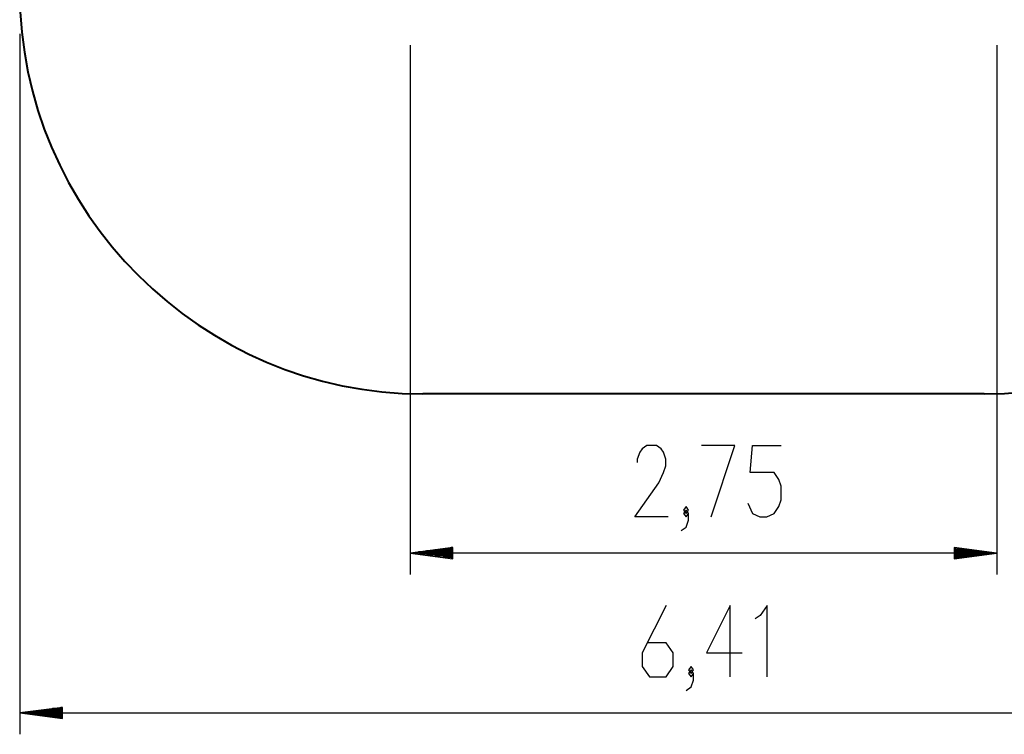
# Model space of a CAD drawing. Units: inches. Extents: x 379 to 461, y 243 to 351.
# Drawn here: x 379 to 426, y 243 to 276 of the extents above; entities that cross this region are included whole.
import ezdxf

# ---------------------------------------------------------------- set-up
doc = ezdxf.new("R2010")
doc.units = ezdxf.units.IN
doc.header["$MEASUREMENT"] = 0
doc.layers.add('Ebene 1', color=7, linetype='Continuous')

# ---------------------------------------------------------------- blocks, each defined once
blk = doc.blocks.new('block 2')
at = {"layer": 'Ebene 1', "color": 179, "lineweight": 25, "true_color": 0x1a171b}
for points in [[(379.452, 275.535), (379.452, 242.671)], [(397.752, 275.005), (397.752, 250.174)], [(425.252, 275.005), (425.252, 250.174)], [(409.85, 252.874), (408.288, 252.874), (409.403, 254.468), (409.627, 254.946), (409.738, 255.265), (409.738, 255.583), (409.627, 255.902), (409.515, 256.062), (409.292, 256.221), (408.846, 256.221), (408.622, 256.062), (408.511, 255.902), (408.4, 255.583), (408.4, 255.424)], [(411.855, 252.874), (412.97, 256.221), (411.408, 256.221)], [(413.582, 253.512), (413.806, 253.033), (414.14, 252.874), (414.475, 252.874), (414.809, 253.033), (415.032, 253.352), (415.144, 253.671), (415.144, 254.308), (415.032, 254.627), (414.809, 254.946), (413.694, 254.946), (413.806, 256.221), (415.144, 256.221)], [(410.462, 252.236), (410.685, 252.396), (410.796, 252.715), (410.796, 253.033), (410.685, 253.193), (410.573, 253.033), (410.685, 252.874), (410.796, 253.033)], [(410.685, 253.033), (410.796, 253.193), (410.685, 253.352), (410.573, 253.193), (410.685, 253.033), (410.685, 253.033)], [(399.752, 251.437), (397.752, 251.174)], [(399.752, 251.174), (397.752, 251.174)], [(399.752, 251.174), (397.752, 251.174)], [(397.752, 251.174), (399.752, 250.91)], [(425.252, 251.174), (397.752, 251.174)], [(399.752, 251.225), (398.138, 251.225)], [(399.752, 251.123), (398.138, 251.123)], [(399.752, 251.276), (398.523, 251.276)], [(399.752, 251.073), (398.523, 251.073)], [(399.752, 251.327), (398.909, 251.327)], [(399.752, 251.377), (399.296, 251.377)], [(399.752, 251.428), (399.681, 251.428)], [(399.752, 251.428), (399.681, 251.428)], [(399.752, 250.91), (399.752, 251.437)], [(423.252, 251.437), (423.252, 250.91)], [(425.252, 251.174), (423.252, 251.437)], [(423.252, 251.428), (423.323, 251.428)], [(423.252, 251.428), (423.323, 251.428)], [(423.252, 251.377), (423.708, 251.377)], [(423.252, 251.327), (424.094, 251.327)], [(423.252, 251.276), (424.48, 251.276)], [(423.252, 251.225), (424.866, 251.225)], [(423.252, 251.174), (425.252, 251.174)], [(423.252, 251.174), (425.252, 251.174)], [(423.252, 250.91), (425.252, 251.174)], [(423.252, 251.123), (424.866, 251.123)], [(423.252, 251.073), (424.48, 251.073)], [(399.752, 251.022), (398.909, 251.022)], [(399.752, 250.971), (399.296, 250.971)], [(399.752, 250.92), (399.681, 250.92)], [(399.752, 250.92), (399.681, 250.92)], [(423.252, 251.022), (424.094, 251.022)], [(423.252, 250.971), (423.708, 250.971)], [(423.252, 250.92), (423.323, 250.92)], [(423.252, 250.92), (423.323, 250.92)], [(409.749, 248.718), (408.633, 246.487), (408.633, 245.85), (408.968, 245.371), (409.749, 245.371), (410.083, 245.85), (410.083, 246.487), (409.749, 246.965), (408.856, 246.965)], [(412.758, 245.371), (412.758, 248.718), (411.642, 246.487), (413.316, 246.487)], [(414.485, 245.371), (414.485, 248.718), (414.151, 248.24), (413.928, 248.081)], [(410.695, 244.734), (410.919, 244.893), (411.03, 245.212), (411.03, 245.531), (410.919, 245.69), (410.807, 245.531), (410.919, 245.371), (411.03, 245.531)], [(410.919, 245.531), (411.03, 245.69), (410.919, 245.85), (410.807, 245.69), (410.919, 245.531), (410.919, 245.531)], [(381.452, 243.935), (379.452, 243.672)], [(381.452, 243.672), (379.452, 243.672)], [(381.452, 243.672), (379.452, 243.672)], [(379.452, 243.672), (381.452, 243.408)], [(379.452, 243.672), (443.552, 243.672)], [(381.452, 243.722), (379.838, 243.722)], [(381.452, 243.773), (380.223, 243.773)], [(381.452, 243.824), (380.609, 243.824)], [(381.452, 243.875), (380.996, 243.875)], [(381.452, 243.926), (381.381, 243.926)], [(381.452, 243.926), (381.381, 243.926)], [(381.452, 243.408), (381.452, 243.935)], [(381.452, 243.621), (379.838, 243.621)], [(381.452, 243.57), (380.223, 243.57)], [(381.452, 243.519), (380.609, 243.519)], [(381.452, 243.468), (380.996, 243.468)], [(381.452, 243.418), (381.381, 243.418)], [(381.452, 243.418), (381.381, 243.418)]]:
    blk.add_lwpolyline(points, dxfattribs=at)
at = {"layer": 'Ebene 1', "color": 179, "lineweight": 40, "true_color": 0x1a171b}
blk.add_lwpolyline([(424.652, 258.635), (398.352, 258.635)], dxfattribs=at)
for points in [[(379.452, 277.535), (379.452, 267.166), (387.984, 258.635), (398.352, 258.635)], [(424.652, 258.635), (435.02, 258.635), (443.552, 267.166), (443.552, 277.535)]]:
    blk.add_open_spline(points, degree=3, dxfattribs=at)

msp = doc.modelspace()

# ---------------------------------------------------------------- block references
at = {"layer": 'Ebene 1'}
msp.add_blockref('block 2', (0, 0), dxfattribs=at)

doc.saveas('drawing.dxf')
